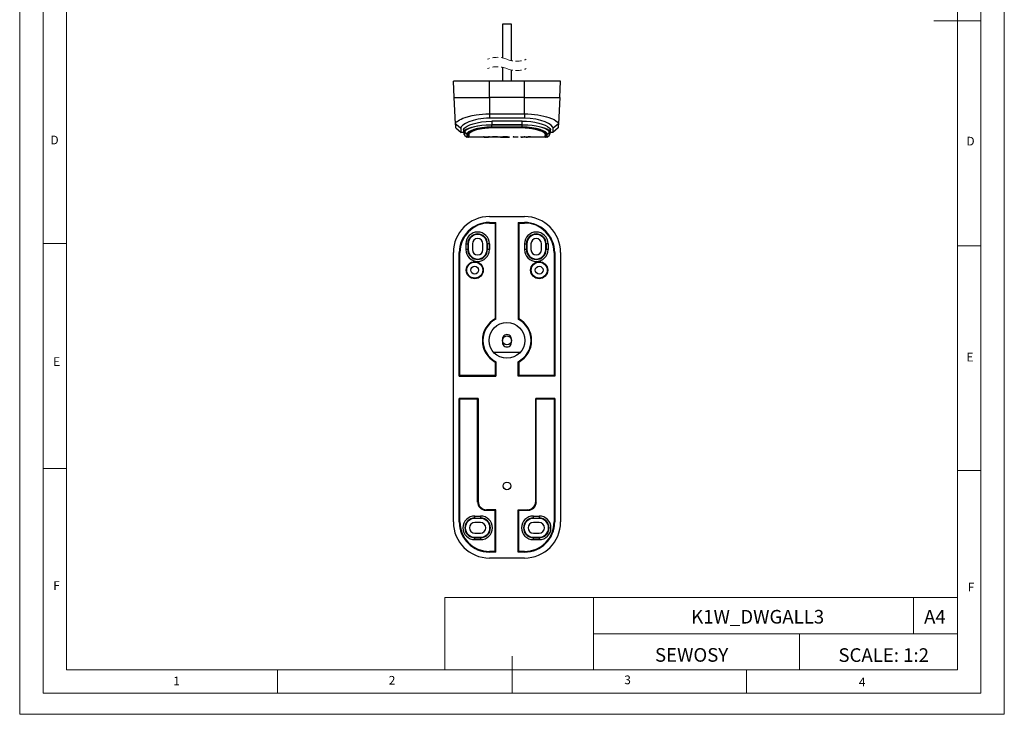
# Model space of a CAD drawing. Units: millimetres. Extents: x 0 to 420, y 0 to 594.
# Drawn here: x 0 to 420, y 0 to 297 of the extents above; entities that cross this region are included whole.
import ezdxf

# ---------------------------------------------------------------- set-up
doc = ezdxf.new("R2010")
doc.units = ezdxf.units.MM
doc.header["$LTSCALE"] = 2
doc.linetypes.add('HIDDEN', pattern=[1.905, 1.27, -0.635])
doc.layers.add('FORMAT', color=7, linetype='Continuous')
doc.styles.add('SLDTEXTSTYLE0', font='TXT', dxfattribs={"width": 0.75})
doc.styles.add('SLDTEXTSTYLE1', font='TXT', dxfattribs={"width": 0.605})

msp = doc.modelspace()

# ---------------------------------------------------------------- linework, layer by layer
at = {"color": 7, "linetype": 'Continuous', "lineweight": 18}
for p, q in [((0.06, 594.11), (0.06, 0.11)), ((420.06, 594.11), (420.06, 0.11)), ((10.06, 585.11), (10.06, 9.11)), ((410.06, 583.19), (410.06, 9.11)), ((20.06, 19.11), (20.06, 575.11)), ((400.06, 19.11), (400.06, 575.11)), ((410.06, 296.15), (390.06, 296.15)), ((20.06, 201.11), (10.06, 201.11)), ((400.06, 200.15), (410.06, 200.15)), ((20.06, 105.11), (10.06, 105.11)), ((400.06, 104.15), (410.06, 104.15)), ((181.43, 49.95), (181.43, 19.11)), ((181.43, 49.95), (400.06, 49.95)), ((244.84, 49.95), (244.84, 19.11)), ((381.38, 49.95), (381.38, 34.53)), ((400.06, 34.53), (400.06, 49.95)), ((244.84, 34.53), (400.06, 34.53)), ((332.7, 34.53), (332.7, 19.11)), ((400.06, 34.53), (400.06, 19.11)), ((210.06, 9.11), (210.06, 24.9)), ((400.06, 19.11), (20.06, 19.11)), ((110.06, 19.11), (110.06, 9.11)), ((400.06, 19.11), (210.06, 19.11)), ((310.06, 19.11), (310.06, 9.11)), ((20.06, 9.11), (10.06, 9.11)), ((394.11, 9.11), (20.06, 9.11)), ((410.06, 9.11), (394.11, 9.11)), ((0.06, 0.11), (420.06, 0.11))]:
    msp.add_line(p, q, dxfattribs=at)
at = {"color": 7, "linetype": 'Continuous', "lineweight": 25}
for p, q in [((206.01, 294.73), (206.01, 280.33)), ((209.81, 294.73), (206.01, 294.73)), ((209.81, 279.15), (209.81, 294.73)), ((206.01, 276.33), (206.01, 270.43)), ((209.81, 270.43), (209.81, 275.15)), ((185.41, 263.43), (185.05, 270.43)), ((200.41, 270.43), (185.05, 270.43)), ((200.41, 263.43), (200.41, 270.43)), ((215.41, 270.43), (200.41, 270.43)), ((215.41, 263.43), (215.41, 270.43)), ((230.78, 270.43), (215.41, 270.43)), ((230.41, 263.43), (230.78, 270.43)), ((185.41, 263.43), (200.41, 263.43)), ((186, 252.23), (185.41, 263.43)), ((200.41, 263.43), (200.41, 256.44)), ((215.41, 263.43), (200.41, 263.43)), ((215.41, 263.43), (230.41, 263.43)), ((215.41, 256.44), (215.41, 263.43)), ((230.41, 263.43), (229.83, 252.23)), ((200.41, 256.44), (215.41, 256.44)), ((200.41, 256.44), (200.41, 254.63)), ((215.41, 256.44), (215.41, 254.63)), ((215.41, 254.63), (200.41, 254.63)), ((214.41, 253.33), (201.41, 253.33)), ((229.83, 252.23), (227.61, 250.28)), ((186.09, 250.43), (188.31, 248.43)), ((189.47, 248.43), (188.31, 248.43)), ((189.64, 248.86), (189.57, 250.21)), ((190.76, 247.75), (189.74, 248.65)), ((189.74, 248.65), (189.74, 248.65)), ((191.67, 247.72), (191.67, 248.23)), ((201.41, 251.83), (201.41, 251.66)), ((201.41, 251.83), (214.41, 251.83)), ((201.41, 250.8), (201.41, 251.66)), ((214.41, 251.66), (201.41, 251.66)), ((214.41, 250.8), (201.41, 250.8)), ((214.15, 250.4), (201.67, 250.4)), ((201.91, 250.57), (207.37, 250.57)), ((207.73, 250.45), (207.37, 250.57)), ((208.09, 250.45), (207.73, 250.45)), ((208.46, 250.57), (208.09, 250.45)), ((208.46, 250.57), (213.91, 250.57)), ((214.41, 251.83), (214.41, 251.66)), ((214.41, 250.8), (214.41, 251.66)), ((224.15, 248.23), (224.15, 247.72)), ((226.08, 248.65), (226.08, 248.65)), ((226.25, 250.19), (226.18, 248.86)), ((227.51, 248.43), (226.36, 248.43)), ((229.73, 250.43), (227.51, 248.43)), ((189.8, 247.35), (190.83, 246.43)), ((191.15, 246.43), (190.83, 246.43)), ((191.15, 246.43), (191.51, 246.43)), ((191.19, 247.23), (191.67, 247.23)), ((191.51, 246.43), (191.65, 247.23)), ((191.67, 247.72), (191.67, 246.43)), ((207.12, 246.43), (191.67, 246.43)), ((197.91, 246.66), (197.91, 246.65)), ((198.2, 246.66), (197.91, 246.66)), ((197.91, 246.65), (197.91, 246.45)), ((198.2, 246.65), (197.91, 246.65)), ((198.2, 246.45), (197.91, 246.45)), ((200.02, 246.66), (198.2, 246.54)), ((198.2, 246.66), (198.2, 246.65)), ((200.02, 246.65), (198.2, 246.53)), ((198.2, 246.53), (198.2, 246.65)), ((198.2, 246.53), (200.08, 246.45)), ((198.2, 246.45), (198.2, 246.53)), ((198.51, 246.53), (200.4, 246.65)), ((200.46, 246.45), (198.51, 246.53)), ((200.46, 246.46), (198.6, 246.54)), ((200.02, 246.66), (200.02, 246.65)), ((200.4, 246.66), (200.02, 246.66)), ((200.4, 246.65), (200.02, 246.65)), ((200.46, 246.45), (200.08, 246.45)), ((200.4, 246.66), (200.4, 246.65)), ((200.46, 246.46), (200.46, 246.45)), ((201.78, 246.66), (201.78, 246.65)), ((203.91, 246.66), (201.78, 246.66)), ((203.91, 246.65), (201.78, 246.65)), ((201.78, 246.65), (201.78, 246.45)), ((203.93, 246.45), (201.78, 246.45)), ((203.91, 246.63), (202.06, 246.63)), ((202.06, 246.54), (202.06, 246.63)), ((203.77, 246.55), (202.06, 246.55)), ((203.77, 246.54), (202.06, 246.54)), ((203.77, 246.52), (202.06, 246.52)), ((202.06, 246.46), (202.06, 246.52)), ((203.93, 246.47), (202.06, 246.47)), ((203.93, 246.46), (202.06, 246.46)), ((203.77, 246.55), (203.77, 246.54)), ((203.77, 246.52), (203.77, 246.54)), ((203.91, 246.66), (203.91, 246.65)), ((203.91, 246.63), (203.91, 246.65)), ((203.93, 246.47), (203.93, 246.46)), ((203.93, 246.45), (203.93, 246.46)), ((205.19, 246.54), (205.19, 246.53)), ((209.05, 246.54), (209.05, 246.53)), ((210.57, 246.66), (210.57, 246.65)), ((210.85, 246.66), (210.57, 246.66)), ((210.85, 246.65), (210.57, 246.65)), ((210.57, 246.65), (210.57, 246.45)), ((212.62, 246.45), (210.57, 246.45)), ((210.85, 246.66), (210.85, 246.65)), ((210.85, 246.46), (210.85, 246.65)), ((212.62, 246.47), (210.85, 246.47)), ((212.62, 246.46), (210.85, 246.46)), ((212.62, 246.47), (212.62, 246.46)), ((212.62, 246.45), (212.62, 246.46)), ((215.19, 246.66), (213.73, 246.46)), ((224.15, 246.43), (213.9, 246.43)), ((214.03, 246.45), (214.39, 246.48)), ((216.27, 246.48), (214.39, 246.48)), ((214.5, 246.5), (215.34, 246.63)), ((216.17, 246.51), (214.5, 246.51)), ((216.17, 246.5), (214.5, 246.5)), ((215.19, 246.66), (215.19, 246.65)), ((215.49, 246.66), (215.19, 246.66)), ((215.49, 246.65), (215.19, 246.65)), ((215.34, 246.63), (216.17, 246.5)), ((215.49, 246.66), (215.49, 246.65)), ((216.94, 246.46), (215.49, 246.66)), ((216.27, 246.48), (216.64, 246.45)), ((216.94, 246.45), (216.64, 246.45)), ((216.94, 246.62), (216.94, 246.61)), ((216.94, 246.46), (216.94, 246.45)), ((217.29, 246.64), (217.29, 246.63)), ((217.43, 246.63), (217.29, 246.63)), ((217.29, 246.63), (217.29, 246.59)), ((217.35, 246.59), (217.29, 246.59)), ((217.44, 246.62), (217.35, 246.62)), ((217.44, 246.62), (217.35, 246.62)), ((217.44, 246.61), (217.35, 246.61)), ((217.45, 246.6), (217.35, 246.6)), ((217.35, 246.59), (217.35, 246.6)), ((217.43, 246.64), (217.43, 246.63)), ((217.44, 246.62), (217.44, 246.61)), ((217.63, 246.59), (217.52, 246.6)), ((217.55, 246.62), (217.55, 246.61)), ((217.63, 246.59), (217.56, 246.59)), ((217.63, 246.6), (217.57, 246.61)), ((217.62, 246.62), (217.62, 246.61)), ((217.63, 246.6), (217.63, 246.59)), ((217.91, 246.62), (217.91, 246.61)), ((224.15, 247.72), (224.15, 246.43)), ((224.15, 247.23), (224.63, 247.23)), ((224.31, 246.43), (224.17, 247.23)), ((224.31, 246.43), (224.67, 246.43)), ((225, 246.43), (224.67, 246.43)), ((225, 246.43), (226.02, 247.35)), ((200.41, 212.57), (215.41, 212.57)), ((200.41, 210.07), (203.15, 210.07)), ((200.41, 209.83), (200.41, 210.07)), ((203.15, 210.07), (202.91, 209.83)), ((203.15, 168.8), (203.15, 210.07)), ((212.68, 210.07), (215.41, 210.07)), ((212.68, 210.07), (212.68, 168.8)), ((212.91, 209.83), (212.68, 210.07)), ((215.41, 209.83), (215.41, 210.07)), ((200.41, 209.83), (202.91, 209.83)), ((202.91, 209.83), (202.91, 168.94)), ((212.91, 209.83), (215.41, 209.83)), ((212.91, 209.83), (212.91, 168.94)), ((190.38, 200.96), (191.21, 200.96)), ((190.38, 200.96), (190.38, 198.46)), ((191.21, 198.46), (190.38, 198.46)), ((191.21, 200.96), (191.4, 200.96)), ((191.21, 200.96), (191.21, 198.46)), ((191.4, 198.46), (191.21, 198.46)), ((191.4, 200.96), (191.4, 198.46)), ((193.16, 200.96), (193.16, 198.46)), ((197.66, 198.46), (197.66, 200.96)), ((199.62, 200.96), (199.43, 200.96)), ((199.43, 198.46), (199.43, 200.96)), ((199.62, 198.46), (199.43, 198.46)), ((199.62, 200.96), (199.62, 198.46)), ((200.44, 200.96), (199.62, 200.96)), ((200.44, 198.46), (199.62, 198.46)), ((200.44, 200.96), (200.44, 198.46)), ((215.38, 200.96), (216.21, 200.96)), ((215.38, 200.96), (215.38, 198.46)), ((216.21, 198.46), (215.38, 198.46)), ((216.21, 200.96), (216.4, 200.96)), ((216.21, 200.96), (216.21, 198.46)), ((216.4, 198.46), (216.21, 198.46)), ((216.4, 200.96), (216.4, 198.46)), ((218.16, 200.96), (218.16, 198.46)), ((222.66, 198.46), (222.66, 200.96)), ((224.62, 200.96), (224.43, 200.96)), ((224.43, 198.46), (224.43, 200.96)), ((224.62, 198.46), (224.43, 198.46)), ((224.62, 200.96), (224.62, 198.46)), ((225.44, 200.96), (224.62, 200.96)), ((225.44, 198.46), (224.62, 198.46)), ((225.44, 200.96), (225.44, 198.46)), ((185.05, 82.21), (185.05, 197.21)), ((187.55, 144.47), (187.55, 197.21)), ((187.79, 197.21), (187.55, 197.21)), ((187.79, 144.71), (187.79, 197.21)), ((228.04, 197.21), (228.28, 197.21)), ((228.04, 197.21), (228.04, 144.71)), ((228.28, 197.21), (228.28, 144.47)), ((230.78, 197.21), (230.78, 82.21)), ((203.15, 168.8), (202.91, 168.94)), ((212.68, 168.8), (212.91, 168.94)), ((206.01, 160.3), (206.01, 159.71)), ((209.81, 159.71), (209.81, 160.3)), ((202.15, 154.71), (213.68, 154.71)), ((203.15, 150.61), (202.91, 150.47)), ((202.91, 150.47), (202.91, 144.71)), ((203.15, 150.61), (203.15, 144.47)), ((212.68, 144.47), (212.68, 150.61)), ((212.68, 150.61), (212.91, 150.47)), ((212.91, 150.47), (212.91, 144.71)), ((187.55, 144.47), (187.79, 144.71)), ((187.55, 144.47), (203.15, 144.47)), ((202.91, 144.71), (187.79, 144.71)), ((203.15, 144.47), (202.91, 144.71)), ((212.68, 144.47), (212.91, 144.71)), ((228.28, 144.47), (212.68, 144.47)), ((228.04, 144.71), (212.91, 144.71)), ((228.28, 144.47), (228.04, 144.71)), ((195.65, 134.94), (187.55, 134.94)), ((187.55, 82.21), (187.55, 134.94)), ((187.79, 134.71), (187.55, 134.94)), ((195.41, 134.71), (187.79, 134.71)), ((187.79, 82.21), (187.79, 134.71)), ((195.65, 134.94), (195.41, 134.71)), ((195.41, 90.7), (195.41, 134.71)), ((195.65, 134.94), (195.65, 90.94)), ((228.28, 134.94), (220.18, 134.94)), ((220.18, 90.94), (220.18, 134.94)), ((220.18, 134.94), (220.41, 134.71)), ((220.41, 90.7), (220.41, 134.71)), ((228.04, 134.71), (220.41, 134.71)), ((228.04, 134.71), (228.28, 134.94)), ((228.04, 134.71), (228.04, 82.21)), ((228.28, 134.94), (228.28, 82.21)), ((195.41, 90.7), (195.65, 90.94)), ((220.18, 90.94), (220.41, 90.7)), ((194.16, 83.91), (194.16, 84.73)), ((194.16, 84.73), (196.66, 84.73)), ((196.66, 84.73), (196.66, 83.91)), ((199.14, 87.44), (198.91, 87.21)), ((198.91, 87.21), (202.91, 87.21)), ((203.15, 87.44), (199.14, 87.44)), ((203.15, 87.44), (202.91, 87.21)), ((202.91, 69.58), (202.91, 87.21)), ((203.15, 69.34), (203.15, 87.44)), ((212.68, 69.34), (212.68, 87.44)), ((212.68, 87.44), (216.68, 87.44)), ((212.68, 87.44), (212.91, 87.21)), ((212.91, 87.21), (216.92, 87.21)), ((212.91, 69.58), (212.91, 87.21)), ((216.92, 87.21), (216.68, 87.44)), ((219.16, 83.91), (219.16, 84.73)), ((219.16, 84.73), (221.66, 84.73)), ((221.66, 84.73), (221.66, 83.91)), ((187.79, 82.21), (187.55, 82.21)), ((194.16, 83.72), (194.16, 83.91)), ((194.16, 83.91), (196.66, 83.91)), ((196.66, 83.72), (194.16, 83.72)), ((196.66, 81.96), (194.16, 81.96)), ((196.66, 83.91), (196.66, 83.72)), ((219.16, 83.72), (219.16, 83.91)), ((219.16, 83.91), (221.66, 83.91)), ((221.66, 83.72), (219.16, 83.72)), ((221.66, 81.96), (219.16, 81.96)), ((221.66, 83.91), (221.66, 83.72)), ((228.04, 82.21), (228.28, 82.21)), ((194.16, 77.46), (196.66, 77.46)), ((194.16, 75.5), (194.16, 75.69)), ((194.16, 75.69), (196.66, 75.69)), ((196.66, 75.69), (196.66, 75.5)), ((219.16, 77.46), (221.66, 77.46)), ((219.16, 75.5), (219.16, 75.69)), ((219.16, 75.69), (221.66, 75.69)), ((221.66, 75.69), (221.66, 75.5)), ((194.16, 75.5), (196.66, 75.5)), ((194.16, 74.68), (194.16, 75.5)), ((194.16, 74.68), (196.66, 74.68)), ((196.66, 75.5), (196.66, 74.68)), ((219.16, 75.5), (221.66, 75.5)), ((219.16, 74.68), (219.16, 75.5)), ((219.16, 74.68), (221.66, 74.68)), ((221.66, 75.5), (221.66, 74.68)), ((200.41, 69.58), (200.41, 69.34)), ((202.91, 69.58), (200.41, 69.58)), ((203.15, 69.34), (200.41, 69.34)), ((202.91, 69.58), (203.15, 69.34)), ((212.68, 69.34), (212.91, 69.58)), ((215.41, 69.34), (212.68, 69.34)), ((215.41, 69.58), (212.91, 69.58)), ((215.41, 69.58), (215.41, 69.34)), ((215.41, 66.84), (200.41, 66.84))]:
    msp.add_line(p, q, dxfattribs=at)
at = {"color": 1, "linetype": 'Continuous', "lineweight": 25}
for p, q in [((201.41, 253.33), (201.41, 251.83)), ((214.41, 251.83), (214.41, 253.33)), ((201.67, 250.56), (201.67, 250.4)), ((214.15, 250.4), (214.15, 250.56))]:
    msp.add_line(p, q, dxfattribs=at)
at = {"color": 7, "linetype": 'Continuous', "lineweight": 25, "flags": 128}
for points in [[(186, 252.23), (186.03, 252.45), (186.15, 252.7), (186.36, 252.96), (186.65, 253.23), (187.04, 253.51), (187.62, 253.85), (188.32, 254.2), (189.14, 254.55), (190.07, 254.89), (191.48, 255.31), (193.04, 255.69), (194.73, 256), (196.11, 256.19), (197.49, 256.32), (198.95, 256.41), (200.41, 256.44)], [(215.41, 256.44), (216.86, 256.41), (218.31, 256.33), (219.7, 256.19), (221.08, 256), (222.37, 255.77), (223.59, 255.5), (224.72, 255.21), (225.75, 254.89), (226.94, 254.45), (228.03, 253.95), (228.79, 253.51), (229.38, 253.05), (229.73, 252.62), (229.83, 252.23)], [(186, 252.23), (187.11, 251.25), (188.22, 250.28)], [(186.09, 250.43), (186.08, 250.63), (186.05, 251.23), (186, 252.23)], [(200.41, 254.63), (199.16, 254.6), (197.93, 254.51), (195.6, 254.18), (194.5, 253.94), (193.47, 253.66), (191.65, 253.03), (190.17, 252.32), (189.08, 251.6), (188.42, 250.91), (188.22, 250.28)], [(189.4, 249.75), (189.55, 250.18), (190.04, 250.66), (190.87, 251.18), (192.01, 251.71), (193.46, 252.21), (195.16, 252.66), (197.02, 253), (199.03, 253.23), (201.41, 253.33)], [(214.41, 253.33), (216.29, 253.27), (218.11, 253.1), (219.86, 252.82), (221.47, 252.46), (222.94, 252.03), (224.19, 251.55), (225.23, 251.03), (225.97, 250.52), (226.32, 250.12), (226.43, 249.75)], [(227.61, 250.28), (227.4, 250.91), (226.74, 251.61), (225.66, 252.32), (224.17, 253.03), (222.34, 253.66), (221.31, 253.94), (220.22, 254.18), (217.87, 254.51), (215.41, 254.63)], [(229.83, 252.23), (229.77, 251.23), (229.74, 250.63), (229.73, 250.43)], [(188.22, 250.28), (188.27, 249.25), (188.3, 248.64), (188.31, 248.43)], [(189.4, 249.75), (189.43, 249.17), (189.45, 248.76), (189.46, 248.51), (189.47, 248.43)], [(189.64, 248.86), (189.67, 249.02), (189.97, 249.41), (190.62, 249.84), (191.62, 250.29), (192.98, 250.74), (194.12, 251.04), (195.41, 251.31), (197.12, 251.56), (198.99, 251.75), (201.41, 251.83)], [(189.71, 247.55), (189.71, 247.56), (189.71, 247.62), (189.68, 248.13), (189.64, 248.85)], [(201.41, 251.66), (201.41, 251.66), (199.02, 251.57), (197.21, 251.4), (195.47, 251.13), (194.21, 250.86), (193.06, 250.56), (191.75, 250.12), (190.72, 249.65), (190.09, 249.22), (189.77, 248.82), (189.74, 248.65)], [(189.74, 248.65), (189.75, 248.44), (189.76, 248.25), (189.77, 248.08), (189.78, 247.92), (189.79, 247.75), (189.8, 247.6), (189.8, 247.49), (189.81, 247.41), (189.81, 247.36), (189.81, 247.35)], [(201.41, 250.8), (199.27, 250.72), (197.24, 250.49), (195.38, 250.13), (193.79, 249.69), (192.48, 249.19), (191.53, 248.69), (190.94, 248.19), (190.76, 247.75)], [(191.22, 247.71), (191.39, 248.08), (191.88, 248.49), (192.64, 248.91), (193.69, 249.33), (194.98, 249.72), (196.51, 250.07), (198.14, 250.33), (199.94, 250.51), (201.91, 250.57)], [(201.67, 250.4), (200.08, 250.35), (198.48, 250.22), (197.03, 250.01), (195.66, 249.73), (194.45, 249.4), (193.41, 249.04), (192.58, 248.65), (192, 248.25), (191.76, 247.98), (191.67, 247.72)], [(213.91, 250.57), (215.62, 250.52), (217.32, 250.38), (218.88, 250.15), (220.35, 249.85), (221.64, 249.49), (222.75, 249.09), (223.64, 248.68), (224.26, 248.26), (224.51, 247.98), (224.61, 247.71)], [(224.15, 247.72), (224.01, 248.06), (223.57, 248.45), (222.86, 248.84), (221.88, 249.24), (220.69, 249.6), (219.25, 249.93), (217.73, 250.17), (216.05, 250.33), (214.15, 250.4)], [(214.41, 251.83), (216.83, 251.75), (218.65, 251.57), (220.41, 251.31), (221.68, 251.05), (222.84, 250.75), (224.16, 250.31), (225.2, 249.84), (225.84, 249.42), (226.16, 249.02), (226.18, 248.86)], [(226.08, 248.65), (226.06, 248.82), (225.75, 249.22), (225.1, 249.65), (224.09, 250.11), (222.76, 250.56), (221.62, 250.86), (220.35, 251.13), (218.64, 251.39), (216.8, 251.57), (214.41, 251.66), (214.41, 251.66)], [(225.07, 247.75), (224.88, 248.2), (224.3, 248.69), (223.34, 249.19), (222.04, 249.69), (220.43, 250.13), (218.58, 250.49), (216.54, 250.72), (214.41, 250.8)], [(225.07, 247.75), (225.62, 248.24), (226.08, 248.65)], [(226.02, 247.35), (226.02, 247.36), (226.02, 247.41), (226.02, 247.49), (226.03, 247.6), (226.04, 247.75), (226.05, 247.92), (226.05, 248.07), (226.06, 248.25), (226.07, 248.44), (226.08, 248.65)], [(226.18, 248.78), (226.14, 248.13), (226.13, 247.81), (226.12, 247.62), (226.11, 247.55)], [(226.43, 249.75), (226.4, 249.17), (226.38, 248.76), (226.37, 248.51), (226.36, 248.43)], [(227.51, 248.43), (227.52, 248.64), (227.56, 249.25), (227.61, 250.28)], [(190.76, 247.75), (190.8, 247.02), (190.82, 246.58), (190.83, 246.43)], [(191.22, 247.71), (191.19, 247.15), (191.17, 246.75), (191.16, 246.51), (191.15, 246.43)], [(224.61, 247.71), (224.64, 247.15), (224.66, 246.75), (224.67, 246.51), (224.67, 246.43)], [(225, 246.43), (225.01, 246.58), (225.03, 247.02), (225.07, 247.75)]]:
    msp.add_lwpolyline(points, dxfattribs=at)
at = {"color": 7, "linetype": 'Continuous', "lineweight": 25}
for centre, radius in [((194.16, 189.71), 3.65), ((221.66, 189.71), 3.65), ((194.16, 189.71), 3.41), ((194.16, 189.71), 1.65), ((221.66, 189.71), 3.41), ((221.66, 189.71), 1.65), ((207.91, 159.71), 7.63), ((207.91, 159.71), 1.9), ((207.91, 97.61), 1.65)]:
    msp.add_circle(centre, radius, dxfattribs=at)
at = {"color": 7, "linetype": 'HIDDEN', "lineweight": 18}
for centre, radius, start, end in [((203.79, 269.84), 10.72, 67.3801, 112.6199), ((212.04, 289.64), 10.73, 247.3801, 292.6199), ((203.79, 265.84), 10.72, 67.3801, 112.6199), ((212.04, 285.64), 10.73, 247.3801, 292.6199)]:
    msp.add_arc(centre, radius, start, end, dxfattribs=at)
at = {"color": 7, "linetype": 'Continuous', "lineweight": 25}
for centre, radius, start, end in [((189.44, 249.78), 0.15, 3.0007, 89.9991), ((189.94, 248.87), 0.293, 183.0805, 228.6029), ((189.93, 248.87), 0.292, 183.0837, 228.6976), ((225.89, 248.87), 0.293, 311.3971, 356.9195), ((225.89, 248.87), 0.292, 311.3102, 356.9062), ((226.38, 249.78), 0.15, 90.0009, 176.9993), ((190.01, 247.57), 0.3, 182.9981, 228.0009), ((207.12, 234.76), 11.93, 80.6846, 99.3154), ((207.12, 234.75), 11.93, 80.6846, 99.3154), ((207.12, 264.51), 18.08, 263.8697, 276.1303), ((207.12, 237.74), 8.94, 79.3807, 100.6193), ((207.12, 258.81), 12.39, 262.3583, 277.6417), ((217.43, 244.03), 2.64, 79.4208, 100.5792), ((217.43, 244.02), 2.64, 79.419, 100.581), ((217.43, 249.41), 2.85, 260.209, 279.791), ((217.43, 244.18), 2.47, 79.5215, 100.4785), ((217.43, 248.78), 2.22, 258.3566, 281.6434), ((217.49, 246.05), 0.578, 77.2932, 95.4387), ((217.45, 247.84), 1.22, 269.2045, 273.175), ((217.54, 246.87), 0.263, 264.7843, 286.9019), ((225.82, 247.57), 0.3, 311.9991, 357.0019), ((200.41, 197.21), 15.37, 90, 180), ((200.41, 197.21), 12.86, 90, 180), ((215.41, 197.21), 15.37, 0, 90), ((215.41, 197.21), 12.86, 0, 90), ((200.41, 197.21), 12.63, 90, 180), ((195.41, 200.96), 5.03, 0, 180), ((220.41, 200.96), 5.03, 0, 180), ((215.41, 197.21), 12.63, 0, 90), ((195.41, 200.96), 4.21, 0, 180), ((195.41, 200.96), 4.01, 0, 180), ((195.41, 200.96), 2.25, 0, 180), ((220.41, 200.96), 4.21, 0, 180), ((220.41, 200.96), 4.01, 0, 180), ((220.41, 200.96), 2.25, 0, 180), ((195.41, 198.46), 5.03, 180, 0), ((195.41, 198.46), 4.21, 180, 0), ((195.41, 198.46), 4.01, 180, 0), ((195.41, 198.46), 2.25, 180, 0), ((220.41, 198.46), 5.03, 180, 0), ((220.41, 198.46), 4.21, 180, 0), ((220.41, 198.46), 4.01, 180, 0), ((220.41, 198.46), 2.25, 180, 0), ((207.91, 159.71), 10.5, 118.4369, 241.5631), ((207.91, 159.71), 10.26, 117.6556, 242.3444), ((207.91, 159.71), 10.26, 297.6556, 62.3444), ((207.91, 159.71), 10.5, 298.4369, 61.5631), ((207.91, 160.3), 1.9, 359.9579, 180.0421), ((207.91, 158.81), 1.9, 179.9147, 0.0853), ((194.16, 79.71), 5.03, 90, 270), ((196.66, 79.71), 5.03, 270, 90), ((219.16, 79.71), 5.03, 90, 270), ((221.66, 79.71), 5.03, 270, 90), ((200.41, 82.21), 15.37, 180, 270), ((200.41, 82.21), 12.86, 180, 270), ((200.41, 82.21), 12.63, 180, 270), ((194.16, 79.71), 4.21, 90, 270), ((194.16, 79.71), 4.01, 90, 270), ((194.16, 79.71), 2.25, 90, 270), ((196.66, 79.71), 4.21, 270, 90), ((196.66, 79.71), 4.01, 270, 90), ((196.66, 79.71), 2.25, 270, 90), ((219.16, 79.71), 4.21, 90, 270), ((219.16, 79.71), 4.01, 90, 270), ((215.41, 82.21), 12.86, 270, 0), ((215.41, 82.21), 15.37, 270, 0), ((215.41, 82.21), 12.63, 270, 0), ((219.16, 79.71), 2.25, 90, 270), ((221.66, 79.71), 4.21, 270, 90), ((221.66, 79.71), 4.01, 270, 90), ((221.66, 79.71), 2.25, 270, 90)]:
    msp.add_arc(centre, radius, start, end, dxfattribs=at)
for centre, major_axis in [((198.92, 90.71), (-2.48, -2.48)), ((199.15, 90.95), (-2.48, -2.48)), ((216.67, 90.95), (2.48, -2.48)), ((216.91, 90.71), (2.48, -2.48))]:
    msp.add_ellipse(centre, major_axis=major_axis, ratio=0.997265, start_param=5.499157, end_param=7.067214, dxfattribs=at)

# ---------------------------------------------------------------- texts
at = {"color": 7, "linetype": 'Continuous', "lineweight": 0, "style": 'SLDTEXTSTYLE0'}
for s, insert, char_height, attachment_point in [('D', (13.2, 247.12), 3.7, 1), ('D', (403.92, 246.63), 3.7, 1), ('E', (14.35, 152.54), 3.7, 1), ('E', (403.95, 154.44), 3.7, 1), ('F', (14.38, 56.95), 3.7, 1), ('F', (404.52, 56.27), 3.7, 1), ('K1W_DWGALL3', (314.86, 44.68), 5.8208, 2), ('A4', (390.45, 44.68), 5.821, 2), ('SCALE: 1:2', (368.62, 28.31), 5.821, 2), ('1', (65.57, 16.19), 3.7, 1), ('2', (157.49, 16.49), 3.7, 1), ('3', (257.97, 16.68), 3.7, 1), ('4', (358.02, 15.76), 3.7, 1)]:
    msp.add_mtext(s, dxfattribs=dict(at, insert=insert, char_height=char_height, attachment_point=attachment_point))
at = {"layer": 'FORMAT', "color": 7, "insert": (286.67, 28.38), "char_height": 5.821, "attachment_point": 2, "style": 'SLDTEXTSTYLE1'}
msp.add_mtext('SEWOSY', dxfattribs=at)

doc.saveas('drawing.dxf')
